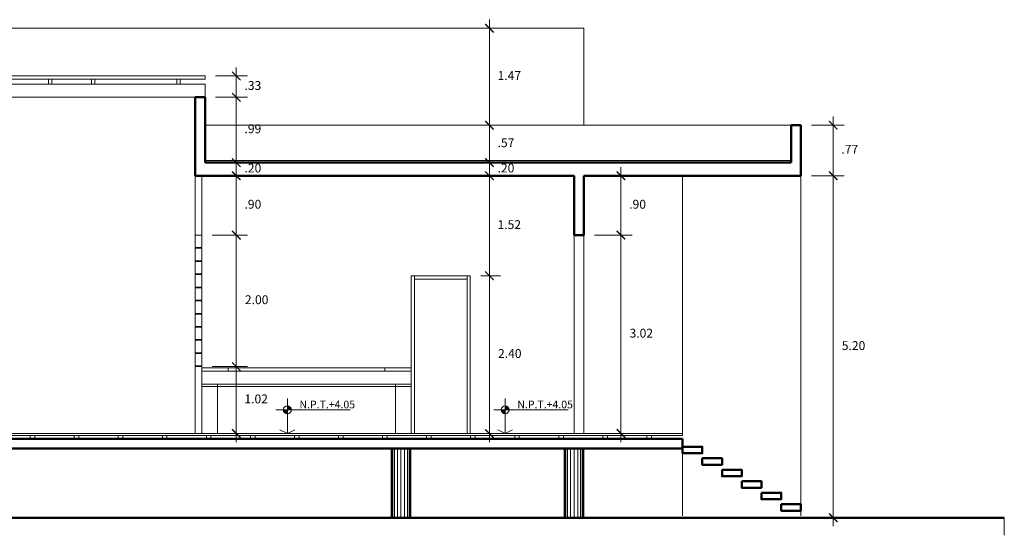
# Model space of a CAD drawing. Units: millimetres. Extents: x 0 to 4863, y 1784 to 3157.
# Drawn here: x 2475 to 2490, y 2018 to 2026 of the extents above; entities that cross this region are included whole.
import ezdxf

# ---------------------------------------------------------------- set-up
doc = ezdxf.new("R2010")
doc.units = ezdxf.units.MM
doc.header["$LTSCALE"] = 0.08
for name, color, linetype, lineweight in [('cotas', 106, 'Continuous', 9), ('equipoymuebles', 251, 'Continuous', 9), ('Mobiliario', 1, 'Continuous', 0), ('MURO BAJO', 135, 'Continuous', 20), ('murocorte', 31, 'Continuous', 50), ('Texturas', 201, 'Continuous', 0)]:
    doc.layers.add(name, color=color, linetype=linetype, lineweight=lineweight)
doc.styles.add('ARIAL', font='arial.ttf')
doc.dimstyles.new('COTACORTE', dxfattribs={"dimtxt": 0.135, "dimasz": 0.1305, "dimexe": 0.168, "dimexo": 0.16, "dimgap": 0.134, "dimtad": 2, "dimtih": 1, "dimtoh": 1, "dimzin": 4, "dimdsep": 46, "dimtxsty": 'ARIAL', "dimblk": 'ARCHTICK', "dimcen": 0.1, "dimdle": 0.1305, "dimclrd": 162, "dimclre": 162, "dimclrt": 4, "dimadec": 0, "dimazin": 0, "dimtfac": 1, "dimtix": 1, "dimtmove": 0, "dimatfit": 3, "dimfxl": 0.168, "dimlwd": -1, "dimlwe": -1, "dimarcsym": 0})

# ---------------------------------------------------------------- blocks, each defined once
blk = doc.blocks.new('npterm')
at = {"color": 9}
for p, q in [((0, 0.617), (0, 0)), ((-0.2, 0.417), (1.106, 0.417)), ((-0.131, 0.063), (0, 0)), ((0.131, 0.063), (0, 0))]:
    blk.add_line(p, q, dxfattribs=at)
at = {"color": 9, "const_width": 0.07}
for points in [[(-0.035, 0.417, 0.414214), (0, 0.382, 0.414214)], [(0.035, 0.417, 0.414214), (0, 0.452, 1)]]:
    blk.add_lwpolyline(points, format="xyb", dxfattribs=at)
at = {"color": 3}
blk.add_circle((0, 0.417), 0.07, dxfattribs=at)
blk = doc.blocks.new('_ArchTick')
at = {"color": 0, "linetype": 'ByBlock', "const_width": 0.15}
blk.add_lwpolyline([(-0.5, -0.5), (0.5, 0.5)], dxfattribs=at)
blk = doc.blocks.new('*D1449')
at = {"layer": 'cotas', "color": 162, "transparency": 16777216}
for p, q in [((2478.457, 2024.882), (2478.457, 2025.012)), ((2478.142, 2024.882), (2478.625, 2024.882)), ((2478.457, 2024.882), (2478.457, 2024.557)), ((2478.142, 2024.557), (2478.625, 2024.557)), ((2478.457, 2024.557), (2478.457, 2024.426))]:
    blk.add_line(p, q, dxfattribs=at)
at = {"layer": 'Defpoints', "color": 0, "transparency": 16777216}
for p in [(2477.982, 2024.882), (2477.982, 2024.557), (2478.457, 2024.557)]:
    blk.add_point(p, dxfattribs=at)
at = {"layer": 'cotas', "color": 162, "transparency": 16777216, "xscale": 0.1304999999999996, "yscale": 0.1304999999999996, "zscale": 0.1304999999999996}
for p, rotation in [((2478.457, 2024.882), 270), ((2478.457, 2024.557), 90)]:
    blk.add_blockref('_ArchTick', p, dxfattribs=dict(at, rotation=rotation))
at = {"layer": 'cotas', "color": 4, "transparency": 16777216, "insert": (2478.709, 2024.719), "char_height": 0.135, "attachment_point": 5, "style": 'ARIAL'}
blk.add_mtext('.33', dxfattribs=at)
blk = doc.blocks.new('*D1450')
at = {"layer": 'cotas', "color": 162, "transparency": 16777216}
for p, q in [((2478.457, 2024.687), (2478.457, 2023.434)), ((2478.142, 2024.557), (2478.625, 2024.557)), ((2478.142, 2023.564), (2478.625, 2023.564))]:
    blk.add_line(p, q, dxfattribs=at)
at = {"layer": 'Defpoints', "color": 0, "transparency": 16777216}
for p in [(2477.982, 2024.557), (2477.982, 2023.564), (2478.457, 2023.564)]:
    blk.add_point(p, dxfattribs=at)
at = {"layer": 'cotas', "color": 162, "transparency": 16777216, "xscale": 0.1304999999999996, "yscale": 0.1304999999999996, "zscale": 0.1304999999999996}
for p, rotation in [((2478.457, 2024.557), 90), ((2478.457, 2023.564), 270)]:
    blk.add_blockref('_ArchTick', p, dxfattribs=dict(at, rotation=rotation))
at = {"layer": 'cotas', "color": 4, "transparency": 16777216, "insert": (2478.709, 2024.061), "char_height": 0.135, "attachment_point": 5, "style": 'ARIAL'}
blk.add_mtext('.99', dxfattribs=at)
blk = doc.blocks.new('*D1451')
at = {"layer": 'cotas', "color": 162, "transparency": 16777216}
for p, q in [((2478.457, 2023.564), (2478.457, 2023.695)), ((2478.142, 2023.564), (2478.625, 2023.564)), ((2478.457, 2023.564), (2478.457, 2023.364)), ((2477.992, 2023.364), (2478.625, 2023.364)), ((2478.457, 2023.364), (2478.457, 2023.234))]:
    blk.add_line(p, q, dxfattribs=at)
at = {"layer": 'Defpoints', "color": 0, "transparency": 16777216}
for p in [(2477.982, 2023.564), (2477.832, 2023.364), (2478.457, 2023.364)]:
    blk.add_point(p, dxfattribs=at)
at = {"layer": 'cotas', "color": 162, "transparency": 16777216, "xscale": 0.1304999999999996, "yscale": 0.1304999999999996, "zscale": 0.1304999999999996}
for p, rotation in [((2478.457, 2023.564), 270), ((2478.457, 2023.364), 90)]:
    blk.add_blockref('_ArchTick', p, dxfattribs=dict(at, rotation=rotation))
at = {"layer": 'cotas', "color": 4, "transparency": 16777216, "insert": (2478.709, 2023.464), "char_height": 0.135, "attachment_point": 5, "style": 'ARIAL'}
blk.add_mtext('.20', dxfattribs=at)
blk = doc.blocks.new('*D1452')
at = {"layer": 'cotas', "color": 162, "transparency": 16777216}
for p, q in [((2478.457, 2023.495), (2478.457, 2022.33)), ((2477.992, 2023.364), (2478.625, 2023.364)), ((2478.092, 2022.461), (2478.625, 2022.461))]:
    blk.add_line(p, q, dxfattribs=at)
at = {"layer": 'Defpoints', "color": 0, "transparency": 16777216}
for p in [(2477.832, 2023.364), (2477.932, 2022.461), (2478.457, 2022.461)]:
    blk.add_point(p, dxfattribs=at)
at = {"layer": 'cotas', "color": 162, "transparency": 16777216, "xscale": 0.1304999999999996, "yscale": 0.1304999999999996, "zscale": 0.1304999999999996}
for p, rotation in [((2478.457, 2023.364), 90), ((2478.457, 2022.461), 270)]:
    blk.add_blockref('_ArchTick', p, dxfattribs=dict(at, rotation=rotation))
at = {"layer": 'cotas', "color": 4, "transparency": 16777216, "insert": (2478.709, 2022.913), "char_height": 0.135, "attachment_point": 5, "style": 'ARIAL'}
blk.add_mtext('.90', dxfattribs=at)
blk = doc.blocks.new('*D1453')
at = {"layer": 'cotas', "color": 162, "transparency": 16777216}
for p, q in [((2478.457, 2022.591), (2478.457, 2020.33)), ((2478.092, 2022.461), (2478.625, 2022.461)), ((2478.092, 2020.461), (2478.625, 2020.461))]:
    blk.add_line(p, q, dxfattribs=at)
at = {"layer": 'Defpoints', "color": 0, "transparency": 16777216}
for p in [(2477.932, 2022.461), (2477.932, 2020.461), (2478.457, 2020.461)]:
    blk.add_point(p, dxfattribs=at)
at = {"layer": 'cotas', "color": 162, "transparency": 16777216, "xscale": 0.1304999999999996, "yscale": 0.1304999999999996, "zscale": 0.1304999999999996}
for p, rotation in [((2478.457, 2022.461), 90), ((2478.457, 2020.461), 270)]:
    blk.add_blockref('_ArchTick', p, dxfattribs=dict(at, rotation=rotation))
at = {"layer": 'cotas', "color": 4, "transparency": 16777216, "insert": (2478.767, 2021.461), "char_height": 0.135, "attachment_point": 5, "style": 'ARIAL'}
blk.add_mtext('2.00', dxfattribs=at)
blk = doc.blocks.new('*D1454')
at = {"layer": 'cotas', "color": 162, "transparency": 16777216}
for p, q in [((2478.457, 2020.591), (2478.457, 2019.312)), ((2478.092, 2020.461), (2478.625, 2020.461)), ((2478.092, 2019.443), (2478.625, 2019.443))]:
    blk.add_line(p, q, dxfattribs=at)
at = {"layer": 'Defpoints', "color": 0, "transparency": 16777216}
for p in [(2477.932, 2020.461), (2477.932, 2019.443), (2478.457, 2019.443)]:
    blk.add_point(p, dxfattribs=at)
at = {"layer": 'cotas', "color": 162, "transparency": 16777216, "xscale": 0.1304999999999996, "yscale": 0.1304999999999996, "zscale": 0.1304999999999996}
for p, rotation in [((2478.457, 2020.461), 90), ((2478.457, 2019.443), 270)]:
    blk.add_blockref('_ArchTick', p, dxfattribs=dict(at, rotation=rotation))
at = {"layer": 'cotas', "color": 4, "transparency": 16777216, "insert": (2478.759, 2019.952), "char_height": 0.135, "attachment_point": 5, "style": 'ARIAL'}
blk.add_mtext('1.02', dxfattribs=at)
blk = doc.blocks.new('*D1455')
at = {"layer": 'cotas', "color": 162, "transparency": 16777216}
for p, q in [((2482.176, 2021.843), (2482.474, 2021.843)), ((2482.306, 2019.312), (2482.306, 2021.973)), ((2482.176, 2019.443), (2482.474, 2019.443))]:
    blk.add_line(p, q, dxfattribs=at)
at = {"layer": 'Defpoints', "color": 0, "transparency": 16777216}
for p in [(2482.016, 2021.843), (2482.306, 2021.843), (2482.016, 2019.443)]:
    blk.add_point(p, dxfattribs=at)
at = {"layer": 'cotas', "color": 162, "transparency": 16777216, "xscale": 0.1304999999999996, "yscale": 0.1304999999999996, "zscale": 0.1304999999999996}
for p, rotation in [((2482.306, 2021.843), 90), ((2482.306, 2019.443), 270)]:
    blk.add_blockref('_ArchTick', p, dxfattribs=dict(at, rotation=rotation))
at = {"layer": 'cotas', "color": 4, "transparency": 16777216, "insert": (2482.616, 2020.643), "char_height": 0.135, "attachment_point": 5, "style": 'ARIAL'}
blk.add_mtext('2.40', dxfattribs=at)
blk = doc.blocks.new('*D1456')
at = {"layer": 'cotas', "color": 162, "transparency": 16777216}
for p, q in [((2482.306, 2021.712), (2482.306, 2023.495)), ((2482.091, 2023.364), (2482.474, 2023.364)), ((2482.176, 2021.843), (2482.474, 2021.843))]:
    blk.add_line(p, q, dxfattribs=at)
at = {"layer": 'Defpoints', "color": 0, "transparency": 16777216}
for p in [(2481.931, 2023.364), (2482.306, 2023.364), (2482.016, 2021.843)]:
    blk.add_point(p, dxfattribs=at)
at = {"layer": 'cotas', "color": 162, "transparency": 16777216, "xscale": 0.1304999999999996, "yscale": 0.1304999999999996, "zscale": 0.1304999999999996}
for p, rotation in [((2482.306, 2023.364), 90), ((2482.306, 2021.843), 270)]:
    blk.add_blockref('_ArchTick', p, dxfattribs=dict(at, rotation=rotation))
at = {"layer": 'cotas', "color": 4, "transparency": 16777216, "insert": (2482.608, 2022.603), "char_height": 0.135, "attachment_point": 5, "style": 'ARIAL'}
blk.add_mtext('1.52', dxfattribs=at)
blk = doc.blocks.new('*D1457')
at = {"layer": 'cotas', "color": 162, "transparency": 16777216}
for p, q in [((2482.306, 2023.564), (2482.306, 2023.695)), ((2482.088, 2023.564), (2482.474, 2023.564)), ((2482.306, 2023.364), (2482.306, 2023.564)), ((2482.091, 2023.364), (2482.474, 2023.364)), ((2482.306, 2023.364), (2482.306, 2023.234))]:
    blk.add_line(p, q, dxfattribs=at)
at = {"layer": 'Defpoints', "color": 0, "transparency": 16777216}
for p in [(2481.928, 2023.564), (2482.306, 2023.564), (2481.931, 2023.364)]:
    blk.add_point(p, dxfattribs=at)
at = {"layer": 'cotas', "color": 162, "transparency": 16777216, "xscale": 0.1304999999999996, "yscale": 0.1304999999999996, "zscale": 0.1304999999999996}
for p, rotation in [((2482.306, 2023.564), 270), ((2482.306, 2023.364), 90)]:
    blk.add_blockref('_ArchTick', p, dxfattribs=dict(at, rotation=rotation))
at = {"layer": 'cotas', "color": 4, "transparency": 16777216, "insert": (2482.558, 2023.464), "char_height": 0.135, "attachment_point": 5, "style": 'ARIAL'}
blk.add_mtext('.20', dxfattribs=at)
blk = doc.blocks.new('*D1458')
at = {"layer": 'cotas', "color": 162, "transparency": 16777216}
for p, q in [((2482.306, 2023.434), (2482.306, 2024.264)), ((2482.466, 2024.133), (2482.474, 2024.133)), ((2482.088, 2023.564), (2482.474, 2023.564))]:
    blk.add_line(p, q, dxfattribs=at)
at = {"layer": 'Defpoints', "color": 0, "transparency": 16777216}
for p in [(2482.306, 2024.133), (2482.306, 2024.133), (2481.928, 2023.564)]:
    blk.add_point(p, dxfattribs=at)
at = {"layer": 'cotas', "color": 162, "transparency": 16777216, "xscale": 0.1304999999999996, "yscale": 0.1304999999999996, "zscale": 0.1304999999999996}
for p, rotation in [((2482.306, 2024.133), 90), ((2482.306, 2023.564), 270)]:
    blk.add_blockref('_ArchTick', p, dxfattribs=dict(at, rotation=rotation))
at = {"layer": 'cotas', "color": 4, "transparency": 16777216, "insert": (2482.558, 2023.849), "char_height": 0.135, "attachment_point": 5, "style": 'ARIAL'}
blk.add_mtext('.57', dxfattribs=at)
blk = doc.blocks.new('*D1459')
at = {"layer": 'cotas', "color": 162, "transparency": 16777216}
for p, q in [((2482.306, 2024.003), (2482.306, 2025.738)), ((2482.466, 2025.607), (2482.474, 2025.607)), ((2482.466, 2024.133), (2482.474, 2024.133))]:
    blk.add_line(p, q, dxfattribs=at)
at = {"layer": 'Defpoints', "color": 0, "transparency": 16777216}
for p in [(2482.306, 2025.607), (2482.306, 2025.607), (2482.306, 2024.133)]:
    blk.add_point(p, dxfattribs=at)
at = {"layer": 'cotas', "color": 162, "transparency": 16777216, "xscale": 0.1304999999999996, "yscale": 0.1304999999999996, "zscale": 0.1304999999999996}
for p, rotation in [((2482.306, 2025.607), 90), ((2482.306, 2024.133), 270)]:
    blk.add_blockref('_ArchTick', p, dxfattribs=dict(at, rotation=rotation))
at = {"layer": 'cotas', "color": 4, "transparency": 16777216, "insert": (2482.609, 2024.87), "char_height": 0.135, "attachment_point": 5, "style": 'ARIAL'}
blk.add_mtext('1.47', dxfattribs=at)
blk = doc.blocks.new('*D1460')
at = {"layer": 'cotas', "color": 162, "transparency": 16777216}
for p, q in [((2487.535, 2024.264), (2487.535, 2023.234)), ((2487.204, 2024.133), (2487.703, 2024.133)), ((2487.204, 2023.364), (2487.703, 2023.364))]:
    blk.add_line(p, q, dxfattribs=at)
at = {"layer": 'Defpoints', "color": 0, "transparency": 16777216}
for p in [(2487.044, 2024.133), (2487.044, 2023.364), (2487.535, 2023.364)]:
    blk.add_point(p, dxfattribs=at)
at = {"layer": 'cotas', "color": 162, "transparency": 16777216, "xscale": 0.1304999999999996, "yscale": 0.1304999999999996, "zscale": 0.1304999999999996}
for p, rotation in [((2487.535, 2024.133), 90), ((2487.535, 2023.364), 270)]:
    blk.add_blockref('_ArchTick', p, dxfattribs=dict(at, rotation=rotation))
at = {"layer": 'cotas', "color": 4, "transparency": 16777216, "insert": (2487.787, 2023.749), "char_height": 0.135, "attachment_point": 5, "style": 'ARIAL'}
blk.add_mtext('.77', dxfattribs=at)
blk = doc.blocks.new('*D1461')
at = {"layer": 'cotas', "color": 162, "transparency": 16777216}
for p, q in [((2487.535, 2023.495), (2487.535, 2018.032)), ((2487.204, 2023.364), (2487.703, 2023.364)), ((2487.204, 2018.163), (2487.703, 2018.163))]:
    blk.add_line(p, q, dxfattribs=at)
at = {"layer": 'Defpoints', "color": 0, "transparency": 16777216}
for p in [(2487.044, 2023.364), (2487.044, 2018.163), (2487.535, 2018.163)]:
    blk.add_point(p, dxfattribs=at)
at = {"layer": 'cotas', "color": 162, "transparency": 16777216, "xscale": 0.1304999999999996, "yscale": 0.1304999999999996, "zscale": 0.1304999999999996}
for p, rotation in [((2487.535, 2023.364), 90), ((2487.535, 2018.163), 270)]:
    blk.add_blockref('_ArchTick', p, dxfattribs=dict(at, rotation=rotation))
at = {"layer": 'cotas', "color": 4, "transparency": 16777216, "insert": (2487.844, 2020.763), "char_height": 0.135, "attachment_point": 5, "style": 'ARIAL'}
blk.add_mtext('5.20', dxfattribs=at)
blk = doc.blocks.new('*D1462')
at = {"layer": 'cotas', "color": 162, "transparency": 16777216}
for p, q in [((2484.307, 2023.495), (2484.307, 2022.33)), ((2483.904, 2023.364), (2484.475, 2023.364)), ((2483.904, 2022.461), (2484.475, 2022.461))]:
    blk.add_line(p, q, dxfattribs=at)
at = {"layer": 'Defpoints', "color": 0, "transparency": 16777216}
for p in [(2483.744, 2023.364), (2483.744, 2022.461), (2484.307, 2022.461)]:
    blk.add_point(p, dxfattribs=at)
at = {"layer": 'cotas', "color": 162, "transparency": 16777216, "xscale": 0.1304999999999996, "yscale": 0.1304999999999996, "zscale": 0.1304999999999996}
for p, rotation in [((2484.307, 2023.364), 90), ((2484.307, 2022.461), 270)]:
    blk.add_blockref('_ArchTick', p, dxfattribs=dict(at, rotation=rotation))
at = {"layer": 'cotas', "color": 4, "transparency": 16777216, "insert": (2484.56, 2022.913), "char_height": 0.135, "attachment_point": 5, "style": 'ARIAL'}
blk.add_mtext('.90', dxfattribs=at)
blk = doc.blocks.new('*D1463')
at = {"layer": 'cotas', "color": 162, "transparency": 16777216}
for p, q in [((2484.307, 2022.591), (2484.307, 2019.312)), ((2483.904, 2022.461), (2484.475, 2022.461)), ((2483.904, 2019.443), (2484.475, 2019.443))]:
    blk.add_line(p, q, dxfattribs=at)
at = {"layer": 'Defpoints', "color": 0, "transparency": 16777216}
for p in [(2483.744, 2022.461), (2483.744, 2019.443), (2484.307, 2019.443)]:
    blk.add_point(p, dxfattribs=at)
at = {"layer": 'cotas', "color": 162, "transparency": 16777216, "xscale": 0.1304999999999996, "yscale": 0.1304999999999996, "zscale": 0.1304999999999996}
for p, rotation in [((2484.307, 2022.461), 90), ((2484.307, 2019.443), 270)]:
    blk.add_blockref('_ArchTick', p, dxfattribs=dict(at, rotation=rotation))
at = {"layer": 'cotas', "color": 4, "transparency": 16777216, "insert": (2484.616, 2020.952), "char_height": 0.135, "attachment_point": 5, "style": 'ARIAL'}
blk.add_mtext('3.02', dxfattribs=at)

msp = doc.modelspace()

# ---------------------------------------------------------------- linework, layer by layer
at = {"layer": 'cotas'}
msp.add_line((2490.137, 2018.163), (2490.137, 2017.895), dxfattribs=at)
at = {"layer": 'equipoymuebles'}
for p, q in [((2463.258, 2025.607), (2483.744, 2025.607)), ((2483.744, 2024.133), (2483.744, 2025.607)), ((2477.982, 2024.133), (2486.894, 2024.133)), ((2477.982, 2023.594), (2486.894, 2023.594)), ((2485.244, 2023.364), (2485.244, 2019.443)), ((2487.044, 2018.193), (2487.044, 2023.364)), ((2477.832, 2022.461), (2477.832, 2022.271)), ((2477.932, 2022.461), (2477.932, 2022.271)), ((2477.832, 2022.271), (2477.932, 2022.271)), ((2477.832, 2022.261), (2477.832, 2022.071)), ((2477.932, 2022.261), (2477.832, 2022.261)), ((2477.832, 2022.261), (2477.932, 2022.261)), ((2477.842, 2022.271), (2477.842, 2022.261)), ((2477.842, 2022.271), (2477.842, 2022.261)), ((2477.842, 2022.261), (2477.922, 2022.261)), ((2477.922, 2022.271), (2477.922, 2022.261)), ((2477.922, 2022.271), (2477.922, 2022.261)), ((2477.932, 2022.261), (2477.932, 2022.071)), ((2477.832, 2022.071), (2477.932, 2022.071)), ((2477.832, 2022.061), (2477.932, 2022.061)), ((2477.832, 2022.061), (2477.832, 2021.871)), ((2477.842, 2022.071), (2477.842, 2022.061)), ((2477.922, 2022.071), (2477.922, 2022.061)), ((2477.932, 2022.061), (2477.932, 2021.871)), ((2477.832, 2021.871), (2477.932, 2021.871)), ((2477.832, 2021.861), (2477.932, 2021.861)), ((2477.832, 2021.861), (2477.832, 2021.671)), ((2477.842, 2021.871), (2477.842, 2021.861)), ((2477.922, 2021.871), (2477.922, 2021.861)), ((2477.932, 2021.861), (2477.932, 2021.671)), ((2481.116, 2021.843), (2482.016, 2021.843)), ((2481.116, 2019.443), (2481.116, 2021.843)), ((2482.016, 2019.443), (2482.016, 2021.843)), ((2477.832, 2021.671), (2477.932, 2021.671)), ((2477.832, 2021.661), (2477.932, 2021.661)), ((2477.832, 2021.661), (2477.832, 2021.471)), ((2477.842, 2021.671), (2477.842, 2021.661)), ((2477.922, 2021.671), (2477.922, 2021.661)), ((2477.932, 2021.661), (2477.932, 2021.471)), ((2477.832, 2021.471), (2477.932, 2021.471)), ((2477.832, 2021.461), (2477.932, 2021.461)), ((2477.832, 2021.461), (2477.832, 2021.271)), ((2477.842, 2021.471), (2477.842, 2021.461)), ((2477.922, 2021.471), (2477.922, 2021.461)), ((2477.932, 2021.461), (2477.932, 2021.271)), ((2477.832, 2021.271), (2477.932, 2021.271)), ((2477.832, 2021.261), (2477.932, 2021.261)), ((2477.832, 2021.261), (2477.832, 2021.071)), ((2477.842, 2021.271), (2477.842, 2021.261)), ((2477.922, 2021.271), (2477.922, 2021.261)), ((2477.932, 2021.261), (2477.932, 2021.071)), ((2477.832, 2021.071), (2477.932, 2021.071)), ((2477.832, 2021.061), (2477.932, 2021.061)), ((2477.832, 2021.061), (2477.832, 2020.871)), ((2477.842, 2021.071), (2477.842, 2021.061)), ((2477.922, 2021.071), (2477.922, 2021.061)), ((2477.932, 2021.061), (2477.932, 2020.871)), ((2477.832, 2020.871), (2477.932, 2020.871)), ((2477.832, 2020.861), (2477.932, 2020.861)), ((2477.832, 2020.861), (2477.832, 2020.671)), ((2477.842, 2020.871), (2477.842, 2020.861)), ((2477.922, 2020.871), (2477.922, 2020.861)), ((2477.932, 2020.861), (2477.932, 2020.671)), ((2477.832, 2020.671), (2477.932, 2020.671)), ((2477.832, 2020.661), (2477.932, 2020.661)), ((2477.832, 2020.661), (2477.832, 2020.471)), ((2477.842, 2020.671), (2477.842, 2020.661)), ((2477.922, 2020.671), (2477.922, 2020.661)), ((2477.932, 2020.661), (2477.932, 2020.471)), ((2477.832, 2020.471), (2477.932, 2020.471)), ((2477.832, 2020.461), (2477.932, 2020.461)), ((2477.832, 2020.461), (2477.932, 2020.461)), ((2477.842, 2020.471), (2477.842, 2020.461)), ((2477.842, 2020.461), (2477.922, 2020.461)), ((2477.922, 2020.471), (2477.922, 2020.461)), ((2478.172, 2020.158), (2478.172, 2019.443)), ((2480.876, 2020.158), (2480.876, 2019.443)), ((2485.244, 2019.268), (2485.244, 2018.193))]:
    msp.add_line(p, q, dxfattribs=at)
at = {"layer": 'Mobiliario'}
msp.add_line((2478.582, 2020.158), (2478.433, 2020.158), dxfattribs=at)
at = {"layer": 'MURO BAJO'}
for p, q in [((2469.061, 2024.882), (2477.982, 2024.882)), ((2469.061, 2024.832), (2477.982, 2024.832)), ((2475.603, 2024.832), (2475.603, 2024.757)), ((2475.653, 2024.832), (2475.653, 2024.757)), ((2476.253, 2024.832), (2476.253, 2024.757)), ((2476.303, 2024.832), (2476.303, 2024.757)), ((2477.553, 2024.832), (2477.553, 2024.757)), ((2477.603, 2024.832), (2477.603, 2024.757)), ((2477.982, 2024.882), (2477.982, 2024.832)), ((2469.061, 2024.757), (2477.982, 2024.757)), ((2477.982, 2024.757), (2477.982, 2024.557)), ((2469.061, 2024.557), (2477.982, 2024.557)), ((2477.832, 2022.461), (2477.832, 2023.364)), ((2477.932, 2022.461), (2477.932, 2023.364)), ((2477.832, 2022.461), (2477.932, 2022.461)), ((2477.832, 2022.461), (2477.932, 2022.461)), ((2483.594, 2022.461), (2483.594, 2019.443)), ((2483.744, 2022.461), (2483.744, 2019.443)), ((2477.832, 2019.443), (2477.832, 2020.461)), ((2477.932, 2019.443), (2477.932, 2020.461)), ((2478.332, 2020.443), (2477.932, 2020.443)), ((2478.332, 2020.393), (2477.932, 2020.393)), ((2478.332, 2020.393), (2478.332, 2020.443)), ((2480.716, 2020.393), (2480.716, 2020.443)), ((2480.716, 2020.443), (2481.116, 2020.443)), ((2480.716, 2020.393), (2481.116, 2020.393)), ((2478.172, 2020.193), (2477.932, 2020.193)), ((2478.172, 2020.193), (2478.172, 2020.158)), ((2480.876, 2020.158), (2480.876, 2020.193)), ((2480.876, 2020.193), (2481.116, 2020.193)), ((2478.172, 2020.158), (2477.932, 2020.158)), ((2480.876, 2020.158), (2481.116, 2020.158)), ((2447.817, 2019.443), (2485.244, 2019.443)), ((2485.244, 2019.413), (2485.244, 2019.443)), ((2447.817, 2019.413), (2485.244, 2019.413)), ((2480.81, 2018.163), (2480.81, 2019.213)), ((2481.11, 2018.163), (2481.11, 2019.213)), ((2483.444, 2018.163), (2483.444, 2019.213)), ((2483.744, 2018.163), (2483.744, 2019.213))]:
    msp.add_line(p, q, dxfattribs=at)
for points in [[(2475.322, 2019.363), (2475.392, 2019.363), (2475.392, 2019.413), (2475.322, 2019.413)], [(2475.992, 2019.363), (2476.062, 2019.363), (2476.062, 2019.413), (2475.992, 2019.413)], [(2475.992, 2019.363), (2476.062, 2019.363), (2476.062, 2019.413), (2475.992, 2019.413)], [(2476.662, 2019.363), (2476.732, 2019.363), (2476.732, 2019.413), (2476.662, 2019.413)], [(2477.332, 2019.363), (2477.402, 2019.363), (2477.402, 2019.413), (2477.332, 2019.413)], [(2477.332, 2019.363), (2477.402, 2019.363), (2477.402, 2019.413), (2477.332, 2019.413)], [(2478.002, 2019.363), (2478.072, 2019.363), (2478.072, 2019.413), (2478.002, 2019.413)], [(2478.672, 2019.363), (2478.742, 2019.363), (2478.742, 2019.413), (2478.672, 2019.413)], [(2478.672, 2019.363), (2478.742, 2019.363), (2478.742, 2019.413), (2478.672, 2019.413)], [(2479.342, 2019.363), (2479.412, 2019.363), (2479.412, 2019.413), (2479.342, 2019.413)], [(2480.012, 2019.363), (2480.082, 2019.363), (2480.082, 2019.413), (2480.012, 2019.413)], [(2480.012, 2019.363), (2480.082, 2019.363), (2480.082, 2019.413), (2480.012, 2019.413)], [(2480.682, 2019.363), (2480.752, 2019.363), (2480.752, 2019.413), (2480.682, 2019.413)], [(2481.352, 2019.363), (2481.422, 2019.363), (2481.422, 2019.413), (2481.352, 2019.413)], [(2481.352, 2019.363), (2481.422, 2019.363), (2481.422, 2019.413), (2481.352, 2019.413)], [(2482.021, 2019.363), (2482.091, 2019.363), (2482.091, 2019.413), (2482.021, 2019.413)], [(2482.691, 2019.363), (2482.761, 2019.363), (2482.761, 2019.413), (2482.691, 2019.413)], [(2482.691, 2019.363), (2482.761, 2019.363), (2482.761, 2019.413), (2482.691, 2019.413)], [(2483.361, 2019.363), (2483.431, 2019.363), (2483.431, 2019.413), (2483.361, 2019.413)], [(2484.031, 2019.363), (2484.101, 2019.363), (2484.101, 2019.413), (2484.031, 2019.413)], [(2484.031, 2019.363), (2484.101, 2019.363), (2484.101, 2019.413), (2484.031, 2019.413)], [(2484.701, 2019.363), (2484.771, 2019.363), (2484.771, 2019.413), (2484.701, 2019.413)]]:
    msp.add_lwpolyline(points, close=True, dxfattribs=at)
at = {"layer": 'murocorte'}
for p, q in [((2477.832, 2023.364), (2477.832, 2024.557)), ((2477.832, 2024.557), (2477.982, 2024.557)), ((2477.982, 2023.564), (2477.982, 2024.557)), ((2486.894, 2023.564), (2486.894, 2024.133)), ((2487.044, 2024.133), (2486.894, 2024.133)), ((2487.044, 2023.364), (2487.044, 2024.133)), ((2477.982, 2023.564), (2486.894, 2023.564)), ((2477.832, 2023.364), (2483.594, 2023.364)), ((2483.594, 2022.461), (2483.594, 2023.364)), ((2483.744, 2022.461), (2483.744, 2023.364)), ((2483.744, 2023.364), (2487.044, 2023.364)), ((2483.594, 2022.461), (2483.744, 2022.461)), ((2447.817, 2019.363), (2485.244, 2019.363)), ((2485.244, 2019.243), (2485.244, 2019.363)), ((2447.817, 2019.213), (2485.244, 2019.213)), ((2485.544, 2019.243), (2485.244, 2019.243)), ((2485.544, 2019.143), (2485.244, 2019.143)), ((2485.844, 2019.068), (2485.544, 2019.068)), ((2486.144, 2018.893), (2485.844, 2018.893)), ((2486.444, 2018.718), (2486.144, 2018.718)), ((2486.744, 2018.543), (2486.444, 2018.543)), ((2487.044, 2018.368), (2486.744, 2018.368)), ((2445.988, 2018.163), (2490.137, 2018.163))]:
    msp.add_line(p, q, dxfattribs=at)
for points in [[(2485.244, 2019.243), (2485.544, 2019.243), (2485.544, 2019.143), (2485.244, 2019.143)], [(2485.544, 2019.068), (2485.844, 2019.068), (2485.844, 2018.968), (2485.544, 2018.968)], [(2485.844, 2018.893), (2486.144, 2018.893), (2486.144, 2018.793), (2485.844, 2018.793)], [(2486.144, 2018.718), (2486.444, 2018.718), (2486.444, 2018.618), (2486.144, 2018.618)], [(2486.444, 2018.543), (2486.744, 2018.543), (2486.744, 2018.443), (2486.444, 2018.443)], [(2486.744, 2018.368), (2487.044, 2018.368), (2487.044, 2018.268), (2486.744, 2018.268)]]:
    msp.add_lwpolyline(points, close=True, dxfattribs=at)
at = {"layer": 'Texturas'}
for p, q in [((2481.166, 2019.443), (2481.166, 2021.843)), ((2481.966, 2019.443), (2481.966, 2021.843)), ((2481.166, 2021.793), (2481.966, 2021.793)), ((2478.332, 2020.443), (2480.716, 2020.443)), ((2480.716, 2020.393), (2478.332, 2020.393)), ((2478.172, 2020.193), (2480.876, 2020.193)), ((2480.876, 2020.158), (2478.172, 2020.158)), ((2480.821, 2018.163), (2480.821, 2019.213)), ((2480.835, 2018.163), (2480.835, 2019.213)), ((2480.863, 2018.163), (2480.863, 2019.213)), ((2480.906, 2018.163), (2480.906, 2019.213)), ((2480.96, 2018.163), (2480.96, 2019.213)), ((2480.96, 2018.163), (2480.96, 2019.213)), ((2481.015, 2018.163), (2481.015, 2019.213)), ((2481.058, 2018.163), (2481.058, 2019.213)), ((2481.085, 2018.163), (2481.085, 2019.213)), ((2481.099, 2018.163), (2481.099, 2019.213)), ((2483.455, 2018.163), (2483.455, 2019.213)), ((2483.469, 2018.163), (2483.469, 2019.213)), ((2483.496, 2018.163), (2483.496, 2019.213)), ((2483.539, 2018.163), (2483.539, 2019.213)), ((2483.594, 2018.163), (2483.594, 2019.213)), ((2483.594, 2018.163), (2483.594, 2019.213)), ((2483.649, 2018.163), (2483.649, 2019.213)), ((2483.692, 2018.163), (2483.692, 2019.213)), ((2483.719, 2018.163), (2483.719, 2019.213)), ((2483.733, 2018.163), (2483.733, 2019.213))]:
    msp.add_line(p, q, dxfattribs=at)

# ---------------------------------------------------------------- block references
at = {"layer": 'Texturas', "xscale": 0.8649901300419174, "yscale": 0.8649901300419174, "zscale": 0.8649901300419174}
for p in [(2479.233, 2019.443), (2482.546, 2019.443)]:
    msp.add_blockref('npterm', p, dxfattribs=at)

# ---------------------------------------------------------------- texts
at = {"color": 9, "style": 'ARIAL'}
for p in [(2479.418, 2019.826), (2482.731, 2019.826)]:
    msp.add_text('N.P.T.+4.05', height=0.11721, dxfattribs=at).set_placement(p)

# ---------------------------------------------------------------- dimensions: what is measured, and where the dimension line sits
at = {"layer": 'cotas'}
for base, p1, p2, picture, middle in [((2482.306, 2025.607), (2482.306, 2024.133), (2482.306, 2025.607), '*D1459', (2482.609, 2024.87)), ((2478.457, 2023.564), (2477.982, 2024.557), (2477.982, 2023.564), '*D1450', (2478.709, 2024.061)), ((2482.306, 2024.133), (2481.928, 2023.564), (2482.306, 2024.133), '*D1458', (2482.558, 2023.849)), ((2478.457, 2023.364), (2477.982, 2023.564), (2477.832, 2023.364), '*D1451', (2478.709, 2023.464)), ((2482.306, 2023.564), (2481.931, 2023.364), (2481.928, 2023.564), '*D1457', (2482.558, 2023.464)), ((2478.457, 2022.461), (2477.832, 2023.364), (2477.932, 2022.461), '*D1452', (2478.709, 2022.913)), ((2482.306, 2023.364), (2482.016, 2021.843), (2481.931, 2023.364), '*D1456', (2482.608, 2022.603)), ((2487.535, 2018.163), (2487.044, 2023.364), (2487.044, 2018.163), '*D1461', (2487.844, 2020.763)), ((2478.457, 2020.461), (2477.932, 2022.461), (2477.932, 2020.461), '*D1453', (2478.767, 2021.461)), ((2484.307, 2019.443), (2483.744, 2022.461), (2483.744, 2019.443), '*D1463', (2484.616, 2020.952)), ((2478.457, 2019.443), (2477.932, 2020.461), (2477.932, 2019.443), '*D1454', (2478.759, 2019.952))]:
    dim = msp.add_linear_dim(base=base, p1=p1, p2=p2, angle=90, dimstyle='COTACORTE', override={"dimtmove": 1}, dxfattribs=at)
    dim.commit()
    dim.dimension.update_dxf_attribs({"geometry": picture, "text_midpoint": middle})
for base, p1, p2, picture, middle in [((2478.45659117, 2024.556910847), (2477.982465189, 2024.881910847), (2477.982465189, 2024.556910847), '*D1449', (2478.708831279, 2024.719410847)), ((2487.535, 2023.364), (2487.044, 2024.133), (2487.044, 2023.364), '*D1460', (2487.787, 2023.749)), ((2484.307, 2022.461), (2483.744, 2023.364), (2483.744, 2022.461), '*D1462', (2484.56, 2022.913)), ((2482.306, 2021.843), (2482.016, 2019.443), (2482.016, 2021.843), '*D1455', (2482.616, 2020.643))]:
    dim = msp.add_linear_dim(base=base, p1=p1, p2=p2, angle=90, dimstyle='COTACORTE', dxfattribs=at)
    dim.commit()
    dim.dimension.update_dxf_attribs({"geometry": picture, "text_midpoint": middle})

doc.saveas('drawing.dxf')
